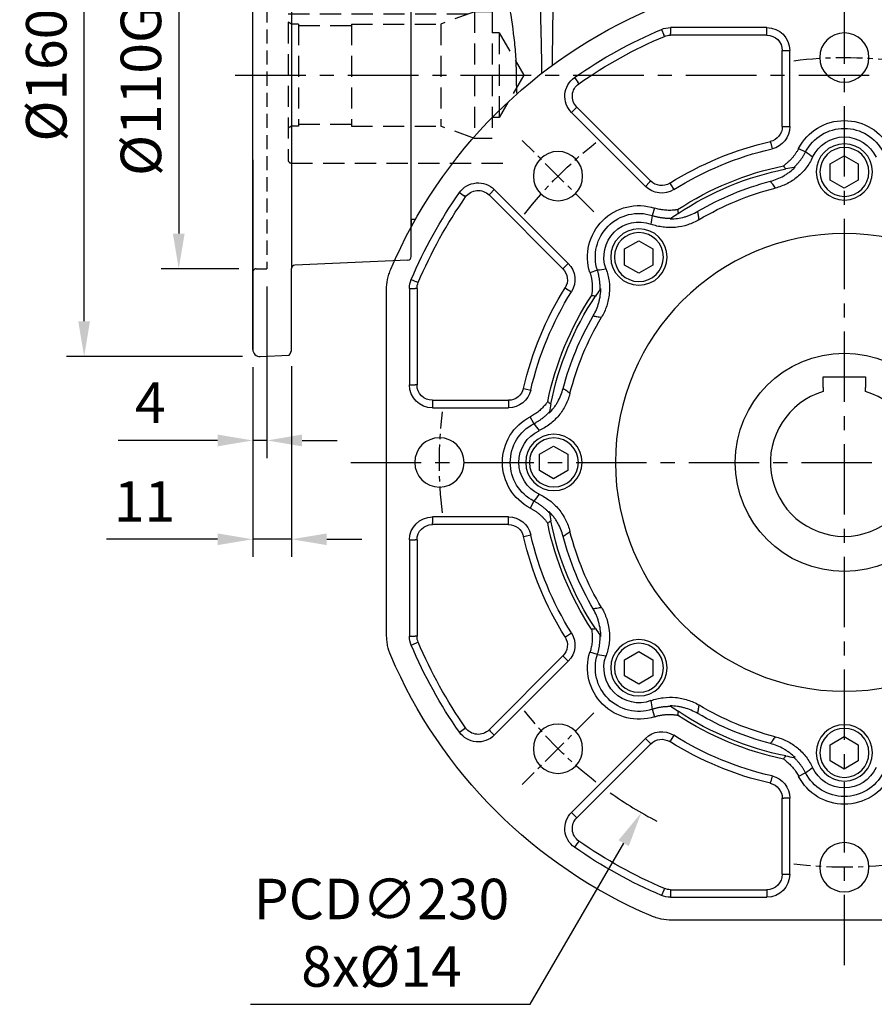
# Model space of a CAD drawing. Units: millimetres. Extents: x -35 to 1400, y -20 to 980.
# Drawn here: x 574 to 817, y 215 to 495 of the extents above; entities that cross this region are included whole.
import ezdxf

# ---------------------------------------------------------------- set-up
doc = ezdxf.new("R2010")
doc.units = ezdxf.units.MM
doc.header["$LTSCALE"] = 2
doc.linetypes.add('CENTER', pattern=[2, 1.25, -0.25, 0.25, -0.25])
doc.linetypes.add('HIDDEN', pattern=[0.375, 0.25, -0.125])
for name, color, linetype in [('6D1100AG100', 7, 'Continuous'), ('CEN', 2, 'CENTER'), ('DIM', 3, 'Continuous'), ('HID', 6, 'HIDDEN'), ('MAIN', 7, 'Continuous')]:
    doc.layers.add(name, color=color, linetype=linetype)
doc.styles.get("Standard").update_dxf_attribs({"font": 'simplex.shx'})
doc.dimstyles.new('C', dxfattribs={"dimscale": 5, "dimtxt": 2.3, "dimasz": 2, "dimexe": 1, "dimexo": 1, "dimgap": 1, "dimtad": 1, "dimtoh": 1, "dimdec": 4, "dimdsep": 46, "dimtxsty": 'Standard', "dimcen": 0, "dimclrd": 256, "dimclre": 256, "dimclrt": 256, "dimadec": 0, "dimazin": 0, "dimtfac": 0.6, "dimtdec": 4, "dimtofl": 0, "dimtmove": 0, "dimatfit": 3, "dimfxl": 0, "dimtolj": 1, "dimarcsym": 0})
doc.dimstyles.new('L', dxfattribs={"dimscale": 5, "dimtxt": 2.3, "dimasz": 2, "dimexe": 1, "dimexo": 1, "dimgap": 1, "dimtad": 1, "dimdec": 3, "dimdsep": 46, "dimtxsty": 'Standard', "dimcen": 0, "dimclrd": 256, "dimclre": 256, "dimclrt": 256, "dimaunit": 1, "dimazin": 2, "dimtfac": 0.6, "dimtdec": 3, "dimtmove": 0, "dimatfit": 3, "dimfxl": 0, "dimtolj": 1, "dimarcsym": 0})
doc.dimstyles.new('L$0', dxfattribs={"dimscale": 5, "dimtxt": 2.3, "dimasz": 2, "dimexe": 1, "dimexo": 1, "dimgap": 1, "dimtad": 1, "dimdec": 5, "dimdsep": 46, "dimtxsty": 'Standard', "dimcen": 0, "dimclrd": 256, "dimclre": 256, "dimclrt": 256, "dimadec": 0, "dimazin": 0, "dimtfac": 0.6, "dimtdec": 5, "dimtmove": 0, "dimatfit": 3, "dimfxl": 0, "dimtolj": 1, "dimarcsym": 0})

# ---------------------------------------------------------------- blocks, each defined once
blk = doc.blocks.new('A$C341027b4')
at = {"layer": 'CEN', "ltscale": 8}
for p, q in [((146.56, -11.03), (146.56, 309.16)), ((319.53, 241.8), (11.63, 241.8)), ((286.73, 131.8), (6.3, 131.8))]:
    blk.add_line(p, q, dxfattribs=at)
at = {"layer": 'MAIN'}
for p, q in [((269.56, 200.82), (269.56, 282.77)), ((268.36, 200.82), (269.56, 200.82)), ((269.56, 200.82), (269.56, 198.66))]:
    blk.add_line(p, q, dxfattribs=at)
blk.add_ellipse((226.55, 241.8), major_axis=(0, 50), ratio=0.057649, start_param=4.769179, end_param=5.953509, dxfattribs=at)
for points, knots in [([(244.75, 282.77), (244.47, 279.51), (244.05, 276.2), (243.31, 271.19), (243.05, 269.5), (242.5, 266.11), (242.21, 264.4), (241.37, 259.27), (240.82, 255.83), (240.22, 250.62), (240.05, 248.87), (239.83, 245.35), (239.77, 243.58), (239.77, 241.8)], [0, 0, 0, 0, 0.25, 0.25, 0.375, 0.375, 0.5, 0.5, 0.75, 0.75, 0.875, 0.875, 1, 1, 1, 1]), ([(232.47, 242.33), (232.48, 243.85), (232.49, 245.36), (232.52, 248.52), (232.55, 250.18), (232.66, 255.11), (232.76, 258.34), (232.91, 263.1), (232.96, 264.67), (233.06, 267.75), (233.11, 269.26), (233.24, 273.68), (233.3, 276.49), (233.31, 279.16)], [0.0132654, 0.0132654, 0.0132654, 0.0132654, 0.125, 0.125, 0.25, 0.25, 0.5, 0.5, 0.625, 0.625, 0.75, 0.75, 1, 1, 1, 1])]:
    blk.add_open_spline(points, degree=3, knots=knots, dxfattribs=at)
blk.add_open_spline([(239.77, 241.8), (239.77, 239.99), (239.71, 238.19), (239.61, 236.4)], degree=3, dxfattribs=at)
blk = doc.blocks.new('*D15')
at = {"layer": 'Defpoints', "color": 0}
for p in [(754.37, 537.13), (1006.55, 537.13), (857.12, 238.83)]:
    blk.add_point(p, dxfattribs=at)
at = {"layer": 'DIM', "lineweight": -2}
for p, q in [((759.37, 537.13), (1011.55, 537.13)), ((1006.55, 248.83), (1006.55, 527.13)), ((862.12, 238.83), (1011.55, 238.83))]:
    blk.add_line(p, q, dxfattribs=at)
at = {"layer": 'DIM'}
for points in [[(1004.88, 527.13), (1008.21, 527.13), (1006.55, 537.13)], [(1004.88, 248.83), (1008.21, 248.83), (1006.55, 238.83)]]:
    blk.add_solid(points, dxfattribs=at)
at = {"layer": 'DIM', "insert": (995.8, 390.93), "char_height": 11.5, "attachment_point": 5, "rotation": 90}
blk.add_mtext('\\A1;298.3', dxfattribs=at)
blk = doc.blocks.new('BM10')
at = {"layer": 'MAIN'}
blk.add_lwpolyline([(-3.94, -2.31), (0.06, -4.62), (4.06, -2.31), (4.06, 2.31), (0.06, 4.62), (-3.94, 2.31)], close=True, dxfattribs=at)
for radius in [8, 6.96]:
    blk.add_circle((0, 0), radius, dxfattribs=at)
blk = doc.blocks.new('A$Ce05972d7')
at = {"layer": 'CEN', "ltscale": 3}
for p, q in [((201.15, 201.15), (221.48, 221.48)), ((201.15, 58.85), (221.48, 38.52))]:
    blk.add_line(p, q, dxfattribs=at)
for start, end in [(82.8321, 97.1679), (37.8321, 52.1679), (352.8321, 7.1679), (307.8321, 322.1679), (262.8321, 277.1679)]:
    blk.add_arc((130, 130), 115, start, end, dxfattribs=at)
at = {"layer": 'MAIN'}
for p, q in [((152, 253.5), (179.4, 253.5)), ((152, 251.86), (152, 253.5)), ((152, 251.36), (152, 251.86)), ((179.4, 253.5), (179.4, 251.86)), ((179.4, 251.36), (179.4, 251.86)), ((181.92, 252.99), (181.29, 251.47)), ((152, 251.36), (179.4, 251.36)), ((181.09, 251.02), (181.29, 251.47)), ((145.5, 225.39), (145.5, 247)), ((147.14, 247), (145.5, 247)), ((147.64, 247), (147.14, 247)), ((147.64, 225.39), (147.64, 247)), ((205.39, 237.58), (205.68, 237.98)), ((206.62, 239.32), (205.68, 237.98)), ((205.97, 230.91), (184.98, 209.92)), ((207.48, 229.41), (186.49, 208.41)), ((205.97, 230.91), (206.32, 230.57)), ((207.48, 229.41), (206.32, 230.57)), ((147.14, 225.39), (145.5, 225.39)), ((147.64, 225.39), (147.14, 225.39)), ((151.02, 221.14), (150.91, 220.66)), ((142.98, 219.19), (141.01, 218.18)), ((150.91, 220.66), (150.54, 219.06)), ((184.98, 209.92), (185.33, 209.57)), ((179.32, 208.89), (178.45, 207.5)), ((179.58, 209.31), (179.32, 208.89)), ((186.49, 208.41), (185.33, 209.57)), ((208.41, 186.49), (229.41, 207.48)), ((229.41, 207.48), (230.57, 206.32)), ((209.92, 184.98), (230.91, 205.97)), ((230.91, 205.97), (230.57, 206.32)), ((237.58, 205.39), (237.98, 205.68)), ((239.32, 206.62), (237.98, 205.68)), ((183.89, 202.24), (184.57, 200.13)), ((209.57, 185.33), (208.41, 186.49)), ((209.92, 184.98), (209.57, 185.33)), ((200.13, 184.57), (202.24, 183.89)), ((252.99, 181.92), (251.47, 181.29)), ((208.89, 179.32), (207.5, 178.45)), ((209.31, 179.58), (208.89, 179.32)), ((251.02, 181.09), (251.47, 181.29)), ((251.36, 179.4), (251.86, 179.4)), ((251.36, 179.4), (251.36, 152)), ((253.5, 179.4), (251.86, 179.4)), ((253.5, 179.4), (253.5, 152)), ((260, 81.01), (260, 178.99)), ((251.36, 152), (251.86, 152)), ((253.5, 152), (251.86, 152)), ((220.66, 150.91), (219.06, 150.54)), ((221.14, 151.02), (220.66, 150.91)), ((225.39, 147.64), (225.39, 147.14)), ((247, 147.64), (225.39, 147.64)), ((225.39, 147.14), (225.39, 145.5)), ((247, 145.5), (225.39, 145.5)), ((247, 147.64), (247, 147.14)), ((247, 147.14), (247, 145.5)), ((218.18, 141.01), (219.19, 142.98)), ((218.18, 118.99), (219.19, 117.02)), ((225.39, 114.5), (247, 114.5)), ((225.39, 112.86), (225.39, 114.5)), ((225.39, 112.36), (225.39, 112.86)), ((225.39, 112.36), (247, 112.36)), ((247, 114.5), (247, 112.86)), ((247, 112.36), (247, 112.86)), ((220.66, 109.09), (219.06, 109.46)), ((221.14, 108.98), (220.66, 109.09)), ((251.36, 108), (251.36, 80.6)), ((251.36, 108), (251.86, 108)), ((253.5, 108), (251.86, 108)), ((253.5, 108), (253.5, 80.6)), ((208.89, 80.68), (207.5, 81.55)), ((209.31, 80.42), (208.89, 80.68)), ((251.02, 78.91), (251.47, 78.71)), ((251.36, 80.6), (251.86, 80.6)), ((252.99, 78.08), (251.47, 78.71)), ((253.5, 80.6), (251.86, 80.6)), ((200.13, 75.43), (202.24, 76.11)), ((209.57, 74.67), (208.41, 73.51)), ((229.41, 52.52), (208.41, 73.51)), ((209.92, 75.02), (209.57, 74.67)), ((230.91, 54.03), (209.92, 75.02)), ((184.57, 59.87), (183.89, 57.76)), ((230.57, 53.68), (229.41, 52.52)), ((230.91, 54.03), (230.57, 53.68)), ((237.58, 54.61), (237.98, 54.32)), ((239.32, 53.38), (237.98, 54.32)), ((178.45, 52.5), (179.32, 51.11)), ((179.58, 50.69), (179.32, 51.11)), ((184.98, 50.08), (185.33, 50.43)), ((186.49, 51.59), (185.33, 50.43)), ((186.49, 51.59), (207.48, 30.59)), ((184.98, 50.08), (205.97, 29.09)), ((141.01, 41.82), (142.98, 40.81)), ((150.54, 40.94), (150.91, 39.34)), ((151.02, 38.86), (150.91, 39.34)), ((145.5, 13), (145.5, 34.61)), ((145.5, 34.61), (147.14, 34.61)), ((147.64, 34.61), (147.14, 34.61)), ((147.64, 13), (147.64, 34.61)), ((205.97, 29.09), (206.32, 29.43)), ((207.48, 30.59), (206.32, 29.43)), ((205.39, 22.42), (205.68, 22.02)), ((205.68, 22.02), (206.62, 20.68)), ((147.14, 13), (145.5, 13)), ((147.64, 13), (147.14, 13)), ((152, 8.64), (152, 8.14)), ((179.4, 8.64), (152, 8.64)), ((179.4, 8.64), (179.4, 8.14)), ((181.09, 8.98), (181.29, 8.53)), ((181.29, 8.53), (181.92, 7.01)), ((152, 8.14), (152, 6.5)), ((179.4, 6.5), (152, 6.5)), ((179.4, 8.14), (179.4, 6.5)), ((81.01, 0), (178.99, 0))]:
    blk.add_line(p, q, dxfattribs=at)
for centre, radius in [((130, 245), 7), ((211.32, 211.32), 7), ((130, 130), 65), ((245, 130), 7), ((211.32, 48.68), 7), ((130, 15), 7)]:
    blk.add_circle(centre, radius, dxfattribs=at)
for centre, radius, start, end in [((130, 130), 140, 23.072, 66.928), ((152, 247), 6.5, 90, 180), ((179.4, 247), 6.5, 67.111, 90), ((130, 130), 133.5, 54.9756, 67.111), ((152, 247), 4.36, 90, 180), ((179.4, 247), 4.36, 67.111, 90), ((130, 130), 131.36, 54.9756, 67.111), ((202.89, 234), 6.5, 315, 54.9756), ((202.89, 234), 4.36, 315, 54.9756), ((130, 212.5), 14.6, 27.278, 152.722), ((130, 212.5), 12.38, 27.278, 152.722), ((152, 225.39), 6.5, 180, 257.013), ((152, 225.39), 4.36, 180, 257.013), ((130, 212.5), 9.94, 24.9037, 155.0963), ((130, 130), 93.53, 57.987, 77.013), ((130, 130), 91.4, 57.987, 77.013), ((130, 130), 85, 56.2655, 78.7342), ((130, 130), 86, 56.5979, 78.4018), ((130, 130), 82.58, 59.7317, 75.2683), ((181.9, 213.01), 4.36, 237.987, 315), ((130, 130), 80.35, 59.1261, 75.8739), ((181.9, 213.01), 6.5, 237.987, 315), ((234, 202.89), 6.5, 35.0244, 135), ((234, 202.89), 4.36, 35.0244, 135), ((130, 130), 131.36, 22.889, 35.0244), ((130, 130), 133.5, 22.889, 35.0244), ((188.34, 188.34), 14.6, 342.278, 107.722), ((188.34, 188.34), 12.38, 342.278, 107.722), ((188.34, 188.34), 9.94, 339.9037, 110.0963), ((213.01, 181.9), 6.5, 135, 212.013), ((213.01, 181.9), 4.36, 135, 212.013), ((247, 179.4), 6.5, 0, 22.889), ((130, 130), 93.53, 12.987, 32.013), ((247, 179.4), 4.36, 0, 22.889), ((130, 130), 85, 11.2655, 33.7342), ((130, 130), 86, 11.5979, 33.4018), ((130, 130), 91.4, 12.987, 32.013), ((130, 130), 80.35, 14.1261, 30.8739), ((130, 130), 82.58, 14.7317, 30.2683), ((247, 152), 6.5, 270, 0), ((247, 152), 4.36, 270, 0), ((225.39, 152), 6.5, 192.987, 270), ((225.39, 152), 4.36, 192.987, 270), ((212.5, 130), 14.6, 297.278, 62.722), ((212.5, 130), 12.38, 297.278, 62.722), ((212.5, 130), 9.94, 294.9037, 65.0963), ((130, 130), 85, 326.2655, 348.7342), ((130, 130), 86, 326.5979, 348.4018), ((225.39, 108), 6.5, 90, 167.013), ((225.39, 108), 4.36, 90, 167.013), ((247, 108), 6.5, 0, 90), ((247, 108), 4.36, 0, 90), ((130, 130), 80.35, 329.1261, 345.8739), ((130, 130), 91.4, 327.987, 347.013), ((130, 130), 82.58, 329.7317, 345.2683), ((130, 130), 93.53, 327.987, 347.013), ((213.01, 78.1), 6.5, 147.987, 225), ((213.01, 78.1), 4.36, 147.987, 225), ((130, 130), 131.36, 324.9756, 337.111), ((247, 80.6), 4.36, 337.111, 0), ((247, 80.6), 6.5, 337.111, 0), ((188.34, 71.66), 14.6, 252.278, 17.722), ((130, 130), 133.5, 324.9756, 337.111), ((188.34, 71.66), 12.38, 252.278, 17.722), ((130, 130), 140, 293.072, 336.928), ((188.34, 71.66), 9.94, 249.9037, 20.0963), ((130, 130), 85, 281.2655, 303.7342), ((130, 130), 80.35, 284.1261, 300.8739), ((130, 130), 86, 281.5979, 303.4018), ((130, 130), 82.58, 284.7317, 300.2683), ((181.9, 46.99), 6.5, 45, 122.013), ((234, 57.11), 6.5, 225, 324.9756), ((234, 57.11), 4.36, 225, 324.9756), ((130, 130), 91.4, 282.987, 302.013), ((130, 130), 93.53, 282.987, 302.013), ((181.9, 46.99), 4.36, 45, 122.013), ((130, 47.5), 9.94, 204.9037, 335.0963), ((130, 47.5), 14.6, 207.278, 332.722), ((130, 47.5), 12.38, 207.278, 332.722), ((152, 34.61), 6.5, 102.987, 180), ((152, 34.61), 4.36, 102.987, 180), ((202.89, 26), 4.36, 305.0244, 45), ((202.89, 26), 6.5, 305.0244, 45), ((130, 130), 131.36, 292.889, 305.0244), ((130, 130), 133.5, 292.889, 305.0244), ((152, 13), 6.5, 180, 270), ((152, 13), 4.36, 180, 270), ((179.4, 13), 4.36, 270, 292.889), ((179.4, 13), 6.5, 270, 292.889)]:
    blk.add_arc(centre, radius, start, end, dxfattribs=at)
for points in [[(139.02, 216.69), (139.69, 217.16), (140.35, 217.66), (141.01, 218.18)], [(143.94, 213.85), (144.07, 213.83), (144.21, 213.8), (144.34, 213.78)], [(144.35, 213.78), (145.09, 213.65), (145.84, 213.51), (146.61, 213.36)], [(177.2, 200.69), (177.86, 200.25), (178.49, 199.82), (179.1, 199.39)], [(179.1, 199.38), (179.21, 199.3), (179.33, 199.22), (179.43, 199.15)], [(184.57, 200.13), (184.66, 199.31), (184.78, 198.49), (184.92, 197.67)], [(197.67, 184.92), (198.49, 184.78), (199.31, 184.66), (200.13, 184.57)], [(199.15, 179.43), (199.22, 179.33), (199.3, 179.21), (199.38, 179.1)], [(199.39, 179.1), (199.82, 178.49), (200.25, 177.85), (200.69, 177.2)], [(213.36, 146.61), (213.52, 145.84), (213.65, 145.09), (213.78, 144.35)], [(213.78, 144.34), (213.8, 144.21), (213.83, 144.07), (213.85, 143.94)], [(218.18, 141.01), (217.66, 140.35), (217.16, 139.69), (216.69, 139.02)], [(216.69, 120.98), (217.16, 120.31), (217.66, 119.65), (218.18, 118.99)], [(213.78, 115.65), (213.65, 114.91), (213.51, 114.16), (213.36, 113.39)], [(213.85, 116.06), (213.83, 115.93), (213.8, 115.79), (213.78, 115.66)], [(200.69, 82.8), (200.25, 82.14), (199.82, 81.51), (199.39, 80.9)], [(199.38, 80.9), (199.3, 80.79), (199.22, 80.67), (199.15, 80.57)], [(200.13, 75.43), (199.31, 75.34), (198.49, 75.22), (197.67, 75.08)], [(184.92, 62.33), (184.78, 61.51), (184.66, 60.69), (184.57, 59.87)], [(179.1, 60.61), (178.49, 60.18), (177.85, 59.75), (177.2, 59.31)], [(179.43, 60.85), (179.33, 60.78), (179.21, 60.7), (179.1, 60.62)], [(144.34, 46.22), (144.21, 46.2), (144.07, 46.17), (143.94, 46.15)], [(146.61, 46.64), (145.84, 46.48), (145.09, 46.35), (144.35, 46.22)], [(141.01, 41.82), (140.35, 42.34), (139.69, 42.84), (139.02, 43.31)]]:
    blk.add_open_spline(points, degree=3, dxfattribs=at)
for points, knots in [([(144.34, 213.78), (144.25, 213.87), (144.06, 214.05), (143.78, 214.33), (143.5, 214.62), (143.24, 214.91), (142.98, 215.21), (142.73, 215.52), (142.48, 215.83), (142.25, 216.15), (142.02, 216.47), (141.8, 216.8), (141.59, 217.14), (141.38, 217.48), (141.19, 217.82), (141.07, 218.06), (141.01, 218.18)], [0, 0, 0, 0, 0.07144, 0.142879, 0.214316, 0.285752, 0.357185, 0.428617, 0.500046, 0.571474, 0.6429, 0.714324, 0.785746, 0.857166, 0.928584, 1, 1, 1, 1]), ([(142.98, 219.19), (143.04, 219.08), (143.16, 218.85), (143.34, 218.52), (143.54, 218.19), (143.75, 217.87), (143.97, 217.55), (144.19, 217.24), (144.42, 216.94), (144.66, 216.65), (144.91, 216.36), (145.17, 216.07), (145.44, 215.8), (145.72, 215.53), (146, 215.27), (146.3, 215.01), (146.61, 214.75), (146.94, 214.5), (147.17, 214.33), (147.29, 214.24)], [0, 0, 0, 0, 0.058191, 0.116152, 0.173927, 0.231565, 0.289111, 0.346612, 0.404116, 0.461671, 0.519322, 0.577117, 0.635102, 0.693324, 0.751827, 0.810657, 0.869858, 0.93515, 1, 1, 1, 1]), ([(139.02, 216.69), (139.27, 216.15), (139.55, 215.62), (140.16, 214.61), (140.5, 214.12), (141.59, 212.7), (142.41, 211.86), (143.77, 210.73), (144.25, 210.38), (145.25, 209.72), (145.76, 209.43), (146.81, 208.89), (147.35, 208.66), (148.46, 208.24), (149.03, 208.07), (149.61, 207.92)], [0, 0, 0, 0, 0.125, 0.125, 0.25, 0.25, 0.5, 0.5, 0.625, 0.625, 0.75, 0.75, 0.875, 0.875, 1, 1, 1, 1]), ([(151, 209.87), (149.67, 210.22), (148.4, 210.73), (146.92, 211.57), (146.63, 211.75), (146.05, 212.12), (145.77, 212.32), (144.94, 212.93), (144.43, 213.38), (143.94, 213.85)], [0, 0, 0, 0, 0.5, 0.5, 0.625, 0.625, 0.75, 0.75, 1, 1, 1, 1]), ([(146.61, 213.36), (146.72, 213.51), (146.83, 213.66), (146.95, 213.8), (147.06, 213.95), (147.18, 214.1), (147.29, 214.24)], [0, 0, 0, 0, 0.000749321, 0.000749321, 0.000749321, 0.001498648, 0.001498648, 0.001498648, 0.001498648]), ([(151, 209.87), (150.79, 209.57), (150.59, 209.28), (150.38, 208.99), (150.12, 208.63), (149.87, 208.28), (149.61, 207.92)], [0.00600938, 0.00600938, 0.00600938, 0.00600938, 0.02519052, 0.02519052, 0.02519052, 0.04865501, 0.04865501, 0.04865501, 0.04865501]), ([(177.34, 201.8), (177.32, 201.61), (177.3, 201.43), (177.27, 201.24), (177.25, 201.06), (177.23, 200.87), (177.2, 200.69)], [0, 0, 0, 0, 0.00074935, 0.00074935, 0.00074935, 0.001498705, 0.001498705, 0.001498705, 0.001498705]), ([(177.34, 201.8), (177.44, 201.78), (177.63, 201.75), (177.92, 201.71), (178.36, 201.66), (178.94, 201.61), (179.67, 201.58), (180.38, 201.6), (181.1, 201.65), (181.81, 201.74), (182.51, 201.87), (183.21, 202.03), (183.66, 202.17), (183.89, 202.24)], [0, 0, 0, 0, 0.044152, 0.088501, 0.133065, 0.243352, 0.352491, 0.460776, 0.568506, 0.675988, 0.783526, 0.891429, 1, 1, 1, 1]), ([(171.23, 198.96), (171.3, 199.4), (171.37, 199.83), (171.45, 200.27), (171.51, 200.62), (171.56, 200.97), (171.62, 201.32)], [0.00142376, 0.00142376, 0.00142376, 0.00142376, 0.02495557, 0.02495557, 0.02495557, 0.04406939, 0.04406939, 0.04406939, 0.04406939]), ([(171.23, 198.96), (171.74, 198.66), (172.27, 198.38), (173.35, 197.89), (173.9, 197.67), (175.6, 197.12), (176.75, 196.88), (178.51, 196.71), (179.11, 196.69), (180.3, 196.71), (180.89, 196.75), (182.06, 196.91), (182.64, 197.01), (183.79, 197.29), (184.36, 197.47), (184.92, 197.67)], [0, 0, 0, 0, 0.125, 0.125, 0.25, 0.25, 0.5, 0.5, 0.625, 0.625, 0.75, 0.75, 0.875, 0.875, 1, 1, 1, 1]), ([(179.43, 199.15), (178.75, 199.16), (178.07, 199.21), (176.72, 199.41), (176.06, 199.55), (175.07, 199.82), (174.75, 199.92), (174.1, 200.15), (173.78, 200.27), (172.83, 200.67), (172.22, 200.98), (171.62, 201.32)], [0, 0, 0, 0, 0.25, 0.25, 0.5, 0.5, 0.625, 0.625, 0.75, 0.75, 1, 1, 1, 1]), ([(184.57, 200.13), (184.44, 200.09), (184.19, 200.01), (183.81, 199.91), (183.42, 199.81), (183.04, 199.72), (182.65, 199.65), (182.26, 199.58), (181.87, 199.52), (181.47, 199.47), (181.08, 199.43), (180.68, 199.4), (180.29, 199.38), (179.89, 199.37), (179.49, 199.37), (179.23, 199.38), (179.1, 199.38)], [0, 0, 0, 0, 0.071432, 0.142864, 0.214295, 0.285725, 0.357156, 0.428585, 0.500014, 0.571443, 0.642871, 0.714298, 0.785724, 0.85715, 0.928576, 1, 1, 1, 1]), ([(197.67, 184.92), (197.47, 184.36), (197.29, 183.79), (197.01, 182.64), (196.9, 182.05), (196.68, 180.28), (196.66, 179.11), (196.82, 177.35), (196.91, 176.76), (197.16, 175.59), (197.31, 175.02), (197.68, 173.9), (197.89, 173.35), (198.38, 172.27), (198.66, 171.74), (198.96, 171.23)], [0, 0, 0, 0, 0.125, 0.125, 0.25, 0.25, 0.5, 0.5, 0.625, 0.625, 0.75, 0.75, 0.875, 0.875, 1, 1, 1, 1]), ([(260, 178.99), (260, 180.01), (259.9, 181), (259.6, 182.47), (259.47, 182.96), (259.18, 183.92), (259, 184.4), (258.8, 184.86)], [0, 0, 0, 0, 0.5, 0.5, 0.75, 0.75, 1, 1, 1, 1]), ([(199.38, 179.1), (199.38, 179.23), (199.37, 179.49), (199.37, 179.89), (199.38, 180.29), (199.4, 180.68), (199.43, 181.08), (199.47, 181.47), (199.52, 181.87), (199.58, 182.26), (199.65, 182.65), (199.72, 183.04), (199.81, 183.42), (199.91, 183.81), (200.01, 184.19), (200.09, 184.44), (200.13, 184.57)], [0, 0, 0, 0, 0.07144, 0.142879, 0.214316, 0.285752, 0.357185, 0.428617, 0.500046, 0.571474, 0.6429, 0.714324, 0.785746, 0.857166, 0.928584, 1, 1, 1, 1]), ([(202.24, 183.89), (202.21, 183.77), (202.13, 183.52), (202.03, 183.15), (201.93, 182.78), (201.85, 182.41), (201.78, 182.03), (201.72, 181.66), (201.67, 181.28), (201.64, 180.9), (201.61, 180.52), (201.59, 180.13), (201.59, 179.75), (201.59, 179.36), (201.61, 178.98), (201.64, 178.59), (201.68, 178.18), (201.73, 177.77), (201.77, 177.48), (201.8, 177.34)], [0, 0, 0, 0, 0.058191, 0.116152, 0.173927, 0.231565, 0.289111, 0.346612, 0.404116, 0.461671, 0.519322, 0.577117, 0.635102, 0.693324, 0.751827, 0.810657, 0.869858, 0.93515, 1, 1, 1, 1]), ([(201.32, 171.62), (200.63, 172.82), (200.1, 174.07), (199.64, 175.71), (199.56, 176.05), (199.42, 176.72), (199.36, 177.06), (199.21, 178.08), (199.16, 178.75), (199.15, 179.43)], [0, 0, 0, 0, 0.5, 0.5, 0.625, 0.625, 0.75, 0.75, 1, 1, 1, 1]), ([(200.69, 177.2), (200.87, 177.23), (201.06, 177.25), (201.24, 177.27), (201.43, 177.3), (201.61, 177.32), (201.8, 177.34)], [0, 0, 0, 0, 0.000749321, 0.000749321, 0.000749321, 0.001498648, 0.001498648, 0.001498648, 0.001498648]), ([(201.32, 171.62), (200.97, 171.56), (200.62, 171.5), (200.26, 171.45), (199.83, 171.37), (199.4, 171.3), (198.96, 171.23)], [0.00600938, 0.00600938, 0.00600938, 0.00600938, 0.02519052, 0.02519052, 0.02519052, 0.04865501, 0.04865501, 0.04865501, 0.04865501]), ([(207.92, 149.61), (208.28, 149.87), (208.64, 150.13), (208.99, 150.38), (209.28, 150.59), (209.58, 150.79), (209.87, 151)], [0.00142376, 0.00142376, 0.00142376, 0.00142376, 0.02495557, 0.02495557, 0.02495557, 0.04406939, 0.04406939, 0.04406939, 0.04406939]), ([(207.92, 149.61), (208.07, 149.03), (208.24, 148.46), (208.66, 147.35), (208.9, 146.81), (209.71, 145.22), (210.35, 144.23), (211.48, 142.87), (211.88, 142.43), (212.74, 141.61), (213.19, 141.22), (214.12, 140.5), (214.61, 140.16), (215.62, 139.55), (216.15, 139.27), (216.69, 139.02)], [0, 0, 0, 0, 0.125, 0.125, 0.25, 0.25, 0.5, 0.5, 0.625, 0.625, 0.75, 0.75, 0.875, 0.875, 1, 1, 1, 1]), ([(213.85, 143.94), (213.38, 144.43), (212.93, 144.95), (212.32, 145.77), (212.12, 146.05), (211.74, 146.63), (211.57, 146.92), (210.73, 148.41), (210.22, 149.66), (209.87, 151)], [0, 0, 0, 0, 0.25, 0.25, 0.375, 0.375, 0.5, 0.5, 1, 1, 1, 1]), ([(214.24, 147.29), (214.1, 147.18), (213.95, 147.06), (213.8, 146.95), (213.66, 146.83), (213.51, 146.72), (213.36, 146.61)], [0, 0, 0, 0, 0.00074935, 0.00074935, 0.00074935, 0.001498705, 0.001498705, 0.001498705, 0.001498705]), ([(214.24, 147.29), (214.3, 147.21), (214.41, 147.05), (214.59, 146.82), (214.86, 146.47), (215.24, 146.03), (215.74, 145.5), (216.25, 145), (216.8, 144.53), (217.36, 144.1), (217.95, 143.69), (218.56, 143.31), (218.98, 143.09), (219.19, 142.98)], [0, 0, 0, 0, 0.044152, 0.088501, 0.133065, 0.243352, 0.352491, 0.460776, 0.568506, 0.675988, 0.783526, 0.891429, 1, 1, 1, 1]), ([(218.18, 141.01), (218.06, 141.07), (217.82, 141.19), (217.48, 141.38), (217.14, 141.59), (216.8, 141.8), (216.47, 142.02), (216.15, 142.25), (215.83, 142.48), (215.52, 142.73), (215.21, 142.98), (214.91, 143.24), (214.62, 143.5), (214.33, 143.78), (214.05, 144.06), (213.87, 144.25), (213.78, 144.35)], [0, 0, 0, 0, 0.071432, 0.142864, 0.214295, 0.285725, 0.357156, 0.428585, 0.500014, 0.571443, 0.642871, 0.714298, 0.785724, 0.85715, 0.928576, 1, 1, 1, 1]), ([(216.69, 120.98), (216.15, 120.73), (215.62, 120.45), (214.61, 119.84), (214.12, 119.5), (212.7, 118.41), (211.86, 117.59), (210.73, 116.23), (210.38, 115.75), (209.72, 114.75), (209.43, 114.24), (208.89, 113.19), (208.66, 112.65), (208.24, 111.54), (208.07, 110.97), (207.92, 110.39)], [0, 0, 0, 0, 0.125, 0.125, 0.25, 0.25, 0.5, 0.5, 0.625, 0.625, 0.75, 0.75, 0.875, 0.875, 1, 1, 1, 1]), ([(213.78, 115.66), (213.87, 115.75), (214.05, 115.94), (214.33, 116.22), (214.62, 116.5), (214.91, 116.76), (215.21, 117.02), (215.52, 117.27), (215.83, 117.52), (216.15, 117.75), (216.47, 117.98), (216.8, 118.2), (217.14, 118.41), (217.48, 118.62), (217.82, 118.81), (218.06, 118.93), (218.18, 118.99)], [0, 0, 0, 0, 0.07144, 0.142879, 0.214316, 0.285752, 0.357185, 0.428617, 0.500046, 0.571474, 0.6429, 0.714324, 0.785746, 0.857166, 0.928584, 1, 1, 1, 1]), ([(209.87, 109), (210.22, 110.34), (210.73, 111.59), (211.57, 113.08), (211.74, 113.37), (212.12, 113.95), (212.32, 114.23), (212.93, 115.05), (213.38, 115.57), (213.85, 116.06)], [0, 0, 0, 0, 0.5, 0.5, 0.625, 0.625, 0.75, 0.75, 1, 1, 1, 1]), ([(219.19, 117.02), (219.08, 116.96), (218.85, 116.84), (218.52, 116.66), (218.19, 116.46), (217.87, 116.25), (217.55, 116.03), (217.24, 115.81), (216.94, 115.58), (216.65, 115.34), (216.36, 115.09), (216.07, 114.83), (215.8, 114.56), (215.53, 114.28), (215.27, 114), (215.01, 113.7), (214.75, 113.39), (214.5, 113.06), (214.33, 112.83), (214.24, 112.71)], [0, 0, 0, 0, 0.058191, 0.116152, 0.173927, 0.231565, 0.289111, 0.346612, 0.404116, 0.461671, 0.519322, 0.577117, 0.635102, 0.693324, 0.751827, 0.810657, 0.869858, 0.93515, 1, 1, 1, 1]), ([(213.36, 113.39), (213.51, 113.28), (213.66, 113.17), (213.8, 113.05), (213.95, 112.94), (214.1, 112.82), (214.24, 112.71)], [0, 0, 0, 0, 0.000749321, 0.000749321, 0.000749321, 0.001498648, 0.001498648, 0.001498648, 0.001498648]), ([(209.87, 109), (209.57, 109.21), (209.28, 109.41), (208.99, 109.62), (208.63, 109.88), (208.28, 110.13), (207.92, 110.39)], [0.00600938, 0.00600938, 0.00600938, 0.00600938, 0.02519052, 0.02519052, 0.02519052, 0.04865501, 0.04865501, 0.04865501, 0.04865501]), ([(198.96, 88.77), (198.66, 88.26), (198.38, 87.73), (197.89, 86.65), (197.67, 86.1), (197.12, 84.4), (196.88, 83.25), (196.71, 81.49), (196.69, 80.89), (196.71, 79.7), (196.75, 79.11), (196.91, 77.94), (197.01, 77.36), (197.29, 76.21), (197.47, 75.64), (197.67, 75.08)], [0, 0, 0, 0, 0.125, 0.125, 0.25, 0.25, 0.5, 0.5, 0.625, 0.625, 0.75, 0.75, 0.875, 0.875, 1, 1, 1, 1]), ([(198.96, 88.77), (199.4, 88.7), (199.83, 88.63), (200.27, 88.55), (200.62, 88.49), (200.97, 88.44), (201.32, 88.38)], [0.00142376, 0.00142376, 0.00142376, 0.00142376, 0.02495557, 0.02495557, 0.02495557, 0.04406939, 0.04406939, 0.04406939, 0.04406939]), ([(199.15, 80.57), (199.16, 81.25), (199.21, 81.93), (199.41, 83.28), (199.55, 83.94), (199.82, 84.93), (199.92, 85.25), (200.15, 85.9), (200.27, 86.22), (200.67, 87.17), (200.98, 87.78), (201.32, 88.38)], [0, 0, 0, 0, 0.25, 0.25, 0.5, 0.5, 0.625, 0.625, 0.75, 0.75, 1, 1, 1, 1]), ([(201.8, 82.66), (201.61, 82.68), (201.43, 82.7), (201.24, 82.73), (201.06, 82.75), (200.87, 82.77), (200.69, 82.8)], [0, 0, 0, 0, 0.00074935, 0.00074935, 0.00074935, 0.001498705, 0.001498705, 0.001498705, 0.001498705]), ([(201.8, 82.66), (201.78, 82.56), (201.75, 82.37), (201.71, 82.08), (201.66, 81.64), (201.61, 81.06), (201.58, 80.33), (201.6, 79.62), (201.65, 78.9), (201.74, 78.19), (201.87, 77.49), (202.03, 76.79), (202.17, 76.34), (202.24, 76.11)], [0, 0, 0, 0, 0.044152, 0.088501, 0.133065, 0.243352, 0.352491, 0.460776, 0.568506, 0.675988, 0.783526, 0.891429, 1, 1, 1, 1]), ([(200.13, 75.43), (200.09, 75.56), (200.01, 75.81), (199.91, 76.19), (199.81, 76.58), (199.72, 76.96), (199.65, 77.35), (199.58, 77.74), (199.52, 78.13), (199.47, 78.53), (199.43, 78.92), (199.4, 79.32), (199.38, 79.71), (199.37, 80.11), (199.37, 80.51), (199.38, 80.77), (199.38, 80.9)], [0, 0, 0, 0, 0.071432, 0.142864, 0.214295, 0.285725, 0.357156, 0.428585, 0.500014, 0.571443, 0.642871, 0.714298, 0.785724, 0.85715, 0.928576, 1, 1, 1, 1]), ([(258.8, 75.14), (259.2, 76.07), (259.5, 77.02), (259.8, 78.49), (259.87, 78.99), (259.97, 79.99), (260, 80.5), (260, 81.01)], [0, 0, 0, 0, 0.5, 0.5, 0.75, 0.75, 1, 1, 1, 1]), ([(184.92, 62.33), (184.36, 62.53), (183.79, 62.71), (182.64, 62.99), (182.05, 63.1), (180.28, 63.32), (179.11, 63.34), (177.35, 63.18), (176.76, 63.09), (175.59, 62.84), (175.02, 62.69), (173.9, 62.32), (173.35, 62.11), (172.27, 61.62), (171.74, 61.34), (171.23, 61.04)], [0, 0, 0, 0, 0.125, 0.125, 0.25, 0.25, 0.5, 0.5, 0.625, 0.625, 0.75, 0.75, 0.875, 0.875, 1, 1, 1, 1]), ([(171.62, 58.68), (171.56, 59.03), (171.5, 59.38), (171.45, 59.74), (171.37, 60.17), (171.3, 60.6), (171.23, 61.04)], [0.00600938, 0.00600938, 0.00600938, 0.00600938, 0.02519052, 0.02519052, 0.02519052, 0.04865501, 0.04865501, 0.04865501, 0.04865501]), ([(171.62, 58.68), (172.82, 59.37), (174.07, 59.9), (175.71, 60.36), (176.05, 60.44), (176.72, 60.58), (177.06, 60.64), (178.08, 60.79), (178.75, 60.84), (179.43, 60.85)], [0, 0, 0, 0, 0.5, 0.5, 0.625, 0.625, 0.75, 0.75, 1, 1, 1, 1]), ([(177.2, 59.31), (177.23, 59.13), (177.25, 58.94), (177.27, 58.76), (177.3, 58.57), (177.32, 58.39), (177.34, 58.2)], [0, 0, 0, 0, 0.000749321, 0.000749321, 0.000749321, 0.001498648, 0.001498648, 0.001498648, 0.001498648]), ([(179.1, 60.62), (179.23, 60.62), (179.49, 60.63), (179.89, 60.63), (180.29, 60.62), (180.68, 60.6), (181.08, 60.57), (181.47, 60.53), (181.87, 60.48), (182.26, 60.42), (182.65, 60.35), (183.04, 60.28), (183.42, 60.19), (183.81, 60.09), (184.19, 59.99), (184.44, 59.91), (184.57, 59.87)], [0, 0, 0, 0, 0.07144, 0.142879, 0.214316, 0.285752, 0.357185, 0.428617, 0.500046, 0.571474, 0.6429, 0.714324, 0.785746, 0.857166, 0.928584, 1, 1, 1, 1]), ([(183.89, 57.76), (183.77, 57.79), (183.52, 57.87), (183.15, 57.97), (182.78, 58.07), (182.41, 58.15), (182.03, 58.22), (181.66, 58.28), (181.28, 58.33), (180.9, 58.36), (180.52, 58.39), (180.13, 58.41), (179.75, 58.41), (179.36, 58.41), (178.98, 58.39), (178.59, 58.36), (178.18, 58.32), (177.77, 58.27), (177.48, 58.23), (177.34, 58.2)], [0, 0, 0, 0, 0.058191, 0.116152, 0.173927, 0.231565, 0.289111, 0.346612, 0.404116, 0.461671, 0.519322, 0.577117, 0.635102, 0.693324, 0.751827, 0.810657, 0.869858, 0.93515, 1, 1, 1, 1]), ([(149.61, 52.08), (149.03, 51.93), (148.46, 51.76), (147.35, 51.34), (146.81, 51.1), (145.22, 50.29), (144.23, 49.65), (142.87, 48.52), (142.43, 48.12), (141.61, 47.26), (141.22, 46.81), (140.5, 45.88), (140.16, 45.39), (139.55, 44.38), (139.27, 43.85), (139.02, 43.31)], [0, 0, 0, 0, 0.125, 0.125, 0.25, 0.25, 0.5, 0.5, 0.625, 0.625, 0.75, 0.75, 0.875, 0.875, 1, 1, 1, 1]), ([(149.61, 52.08), (149.87, 51.72), (150.13, 51.36), (150.38, 51.01), (150.59, 50.72), (150.79, 50.42), (151, 50.13)], [0.00142376, 0.00142376, 0.00142376, 0.00142376, 0.02495557, 0.02495557, 0.02495557, 0.04406939, 0.04406939, 0.04406939, 0.04406939]), ([(143.94, 46.15), (144.43, 46.62), (144.95, 47.07), (145.77, 47.68), (146.05, 47.88), (146.63, 48.26), (146.92, 48.43), (148.41, 49.27), (149.66, 49.78), (151, 50.13)], [0, 0, 0, 0, 0.25, 0.25, 0.375, 0.375, 0.5, 0.5, 1, 1, 1, 1]), ([(141.01, 41.82), (141.07, 41.94), (141.19, 42.18), (141.38, 42.52), (141.59, 42.86), (141.8, 43.2), (142.02, 43.53), (142.25, 43.85), (142.48, 44.17), (142.73, 44.48), (142.98, 44.79), (143.24, 45.09), (143.5, 45.38), (143.78, 45.67), (144.06, 45.95), (144.25, 46.13), (144.35, 46.22)], [0, 0, 0, 0, 0.071432, 0.142864, 0.214295, 0.285725, 0.357156, 0.428585, 0.500014, 0.571443, 0.642871, 0.714298, 0.785724, 0.85715, 0.928576, 1, 1, 1, 1]), ([(147.29, 45.76), (147.21, 45.7), (147.05, 45.59), (146.82, 45.41), (146.47, 45.14), (146.03, 44.76), (145.5, 44.26), (145, 43.75), (144.53, 43.2), (144.1, 42.64), (143.69, 42.05), (143.31, 41.44), (143.09, 41.02), (142.98, 40.81)], [0, 0, 0, 0, 0.044152, 0.088501, 0.133065, 0.243352, 0.352491, 0.460776, 0.568506, 0.675988, 0.783526, 0.891429, 1, 1, 1, 1]), ([(147.29, 45.76), (147.18, 45.9), (147.06, 46.05), (146.95, 46.2), (146.83, 46.34), (146.72, 46.49), (146.61, 46.64)], [0, 0, 0, 0, 0.00074935, 0.00074935, 0.00074935, 0.001498705, 0.001498705, 0.001498705, 0.001498705]), ([(178.99, 0), (180.01, 0), (181, 0.1), (182.47, 0.4), (182.96, 0.53), (183.92, 0.82), (184.4, 1), (184.86, 1.2)], [0, 0, 0, 0, 0.5, 0.5, 0.75, 0.75, 1, 1, 1, 1])]:
    blk.add_open_spline(points, degree=3, knots=knots, dxfattribs=at)
at = {"layer": 'CEN'}
for p in [(130, 212.5), (188.34, 188.34), (212.5, 130), (188.34, 71.66), (130, 47.5)]:
    blk.add_blockref('BM10', p, dxfattribs=at)
blk = doc.blocks.new('*D38')
at = {"layer": 'Defpoints', "color": 0}
for p in [(865.78, 468.33), (750.46, 269.33)]:
    blk.add_point(p, dxfattribs=at)
at = {"layer": 'DIM', "lineweight": -2}
for p, q in [((718.92, 214.91), (745.45, 260.68)), ((639.45, 214.91), (718.92, 214.91))]:
    blk.add_line(p, q, dxfattribs=at)
blk.add_arc((808.12, 368.83), 115, 234.659, 242.398, dxfattribs=at)
at = {"layer": 'DIM'}
blk.add_solid([(744, 261.52), (746.89, 259.84), (750.46, 269.33)], dxfattribs=at)
at = {"layer": 'DIM', "insert": (676.68, 235.24), "char_height": 11.5, "attachment_point": 5}
blk.add_mtext('\\A1;PCD∅230\\P8x%%C14', dxfattribs=at)
blk = doc.blocks.new('*D49')
at = {"layer": 'Defpoints', "color": 0}
for p in [(592.22, 558.74), (642.2, 558.74), (642.2, 398.92)]:
    blk.add_point(p, dxfattribs=at)
at = {"layer": 'DIM', "lineweight": -2}
for p, q in [((637.2, 558.74), (587.22, 558.74)), ((592.22, 408.92), (592.22, 548.74)), ((637.2, 398.92), (587.22, 398.92))]:
    blk.add_line(p, q, dxfattribs=at)
at = {"layer": 'DIM'}
for points in [[(590.55, 548.74), (593.89, 548.74), (592.22, 558.74)], [(590.55, 408.92), (593.89, 408.92), (592.22, 398.92)]]:
    blk.add_solid(points, dxfattribs=at)
at = {"layer": 'DIM', "insert": (581.47, 478.83), "char_height": 11.5, "attachment_point": 5, "rotation": 90}
blk.add_mtext('\\A1;%%C160', dxfattribs=at)
blk = doc.blocks.new('*D50')
at = {"layer": 'Defpoints', "color": 0}
for p in [(641.12, 533.83), (619.1, 423.83), (641.12, 423.83)]:
    blk.add_point(p, dxfattribs=at)
at = {"layer": 'DIM', "lineweight": -2}
for p, q in [((636.12, 533.83), (614.1, 533.83)), ((619.1, 523.83), (619.1, 433.83)), ((636.12, 423.83), (614.1, 423.83))]:
    blk.add_line(p, q, dxfattribs=at)
at = {"layer": 'DIM'}
for points in [[(617.43, 523.83), (620.76, 523.83), (619.1, 533.83)], [(617.43, 433.83), (620.76, 433.83), (619.1, 423.83)]]:
    blk.add_solid(points, dxfattribs=at)
at = {"layer": 'DIM', "insert": (608.35, 478.83), "char_height": 11.5, "attachment_point": 5, "rotation": 90}
blk.add_mtext('\\A1;%%C110G7', dxfattribs=at)
blk = doc.blocks.new('*D51')
at = {"layer": 'Defpoints', "color": 0}
for p in [(644.12, 423.83), (640.12, 400.92), (640.12, 375.07)]:
    blk.add_point(p, dxfattribs=at)
at = {"layer": 'DIM', "lineweight": -2}
for p, q in [((644.12, 418.83), (644.12, 370.07)), ((640.12, 395.92), (640.12, 370.07)), ((630.12, 375.07), (601.91, 375.07)), ((644.12, 375.07), (640.12, 375.07)), ((654.12, 375.07), (664.12, 375.07))]:
    blk.add_line(p, q, dxfattribs=at)
at = {"layer": 'DIM'}
for points in [[(630.12, 376.74), (630.12, 373.4), (640.12, 375.07)], [(654.12, 376.74), (654.12, 373.4), (644.12, 375.07)]]:
    blk.add_solid(points, dxfattribs=at)
at = {"layer": 'DIM', "insert": (611.01, 385.82), "char_height": 11.5, "attachment_point": 5}
blk.add_mtext('\\A1;4', dxfattribs=at)
blk = doc.blocks.new('*D52')
at = {"layer": 'Defpoints', "color": 0}
for p in [(640.12, 400.92), (651.12, 401.16), (640.12, 347)]:
    blk.add_point(p, dxfattribs=at)
at = {"layer": 'DIM', "lineweight": -2}
for p, q in [((640.12, 395.92), (640.12, 342)), ((651.12, 396.16), (651.12, 342)), ((630.12, 347), (598.62, 347)), ((651.12, 347), (640.12, 347)), ((661.12, 347), (671.12, 347))]:
    blk.add_line(p, q, dxfattribs=at)
at = {"layer": 'DIM'}
for points in [[(630.12, 348.66), (630.12, 345.33), (640.12, 347)], [(661.12, 348.66), (661.12, 345.33), (651.12, 347)]]:
    blk.add_solid(points, dxfattribs=at)
at = {"layer": 'DIM', "insert": (609.37, 357.75), "char_height": 11.5, "attachment_point": 5}
blk.add_mtext('\\A1;11', dxfattribs=at)
blk = doc.blocks.new('6D1100AD100-1右視')
at = {"layer": 'HID', "ltscale": 12}
for p, q in [((-35, 24), (-35, -24)), ((-34, 25), (28, 25)), ((16.08, 17.3), (-35, 17.3)), ((18, 18), (8.38, 14.5)), ((23, 18), (18, 18)), ((18, 18), (18, -18)), ((23, 18), (23, -18)), ((-34, 14.5), (-35, 15.08)), ((-34, 14.5), (-34, -14.5)), ((-32, 14.5), (-34, 14.5)), ((-32, 14.5), (-32, -14.5)), ((-17, 14), (-32, 14)), ((-17, 14.5), (-17, -14.5)), ((-17, 14.5), (8.38, 14.5)), ((8.38, 14.5), (8.38, -14.5)), ((25, 12), (23, 12)), ((25, 12), (25, -12)), ((25, 12), (31.93, 0)), ((31.93, 0), (25, -12)), ((25, -12), (23, -12)), ((-34, -14.5), (-35, -15.08)), ((-32, -14.5), (-34, -14.5)), ((-17, -14), (-32, -14)), ((-17, -14.5), (8.38, -14.5)), ((18, -18), (8.38, -14.5)), ((23, -18), (18, -18)), ((-34, -25), (28, -25))]:
    blk.add_line(p, q, dxfattribs=at)
at = {"layer": 'HID', "ltscale": 3}
for centre, start, end in [((-34, 24), 90, 180), ((-34, -24), 180, 270)]:
    blk.add_arc(centre, 1, start, end, dxfattribs=at)
blk = doc.blocks.new('A$C412d7e22')
at = {"layer": '6D1100AG100', "linetype": 'Continuous'}
for p, q in [((2.08, 159.83), (10.32, 159.49)), ((0, 2), (0, 157.83)), ((11, 157.58), (11, 134.87)), ((44.05, 132.46), (11.95, 133.87)), ((45, 28.37), (45, 131.46)), ((0, 55.87), (0, 2)), ((44.05, 27.37), (11.95, 25.96)), ((11, 2.25), (11, 24.96)), ((2.08, 0), (10.32, 0.34))]:
    blk.add_line(p, q, dxfattribs=at)
for centre, radius, start, end in [((2, 157.83), 2, 87.6302, 180), ((8, 157.58), 3, 0, 39.4609), ((12, 134.87), 1, 180, 267.3974), ((44, 131.46), 1, 0, 87.3974), ((44, 28.37), 1, 272.6026, 0), ((12, 24.96), 1, 92.6026, 180), ((2, 2), 2, 180, 272.3698), ((8, 2.25), 3, 320.5391, 0)]:
    blk.add_arc(centre, radius, start, end, dxfattribs=at)
at = {"layer": 'HID', "ltscale": 8}
for p, q in [((1, 134.91), (4, 134.91)), ((4, 134.91), (4, 24.91)), ((1, 24.91), (4, 24.91))]:
    blk.add_line(p, q, dxfattribs=at)
for centre, start, end in [((1, 135.91), 180, 270), ((1, 23.91), 90, 180)]:
    blk.add_arc(centre, 1, start, end, dxfattribs=at)
at = {"layer": 'MAIN'}
blk.add_line((11, 134.87), (11, 24.96), dxfattribs=at)

msp = doc.modelspace()

# ---------------------------------------------------------------- linework, layer by layer
at = {"layer": 'MAIN'}
for p, q in [((802.122099, 390.117555), (802.122099, 393.130973)), ((802.122099, 393.130973), (814.122099, 393.130973)), ((814.122099, 393.130973), (814.122099, 390.117555)), ((802.122099, 390.117555), (802.122099, 389.216323)), ((802.122099, 389.216323), (802.122099, 388.955584)), ((814.122099, 389.216323), (814.122099, 390.117555)), ((814.122099, 388.955584), (814.122099, 389.216323))]:
    msp.add_line(p, q, dxfattribs=at)
msp.add_circle((808.122099, 368.830973), 31, dxfattribs=at)
msp.add_arc((808.122099, 368.830973), 21, 106.6015496, 73.3984504, dxfattribs=at)

# ---------------------------------------------------------------- block references
at = {"layer": 'CEN', "xscale": -1}
msp.add_blockref('A$C341027b4', (954.680484, 237.034375), dxfattribs=at)
at = {"layer": 'DIM'}
msp.add_blockref('A$C412d7e22', (640.122097, 398.917162), dxfattribs=at)
at = {"layer": 'DIM', "xscale": -1}
msp.add_blockref('A$Ce05972d7', (938.122099, 238.830972), dxfattribs=at)
at = {"layer": 'MAIN'}
msp.add_blockref('6D1100AD100-1右視', (685.122088, 478.830974), dxfattribs=at)

# ---------------------------------------------------------------- dimensions: what is measured, and where the dimension line sits
at = {"layer": 'DIM'}
dim = msp.add_linear_dim(base=(592.219819, 558.744783), p1=(642.204796, 398.917163), p2=(642.204796, 558.744783), angle=90, text='%%C<>', dimstyle='L', override={"dimdec": 0}, dxfattribs=at)
dim.commit()
dim.dimension.update_dxf_attribs({"geometry": '*D49', "text_midpoint": (592.219819, 478.830973), "dimtype": 160})
for base, p1, p2, angle, dimstyle, picture, middle in [((1006.54509, 537.130973), (857.11609, 238.830973), (754.372099, 537.130973), 90, 'L$0', '*D15', (1006.54509, 390.930971)), ((640.122099, 375.068851), (644.122099, 423.830973), (640.122099, 400.915452), 180, 'L', '*D51', (611.014956, 375.068851)), ((640.122099, 346.997483), (651.122099, 401.164548), (640.122099, 400.915452), 180, 'L', '*D52', (609.372099, 346.997483))]:
    dim = msp.add_linear_dim(base=base, p1=p1, p2=p2, angle=angle, dimstyle=dimstyle, dxfattribs=at)
    dim.commit()
    dim.dimension.update_dxf_attribs({"geometry": picture, "text_midpoint": middle, "dimtype": 160})
dim = msp.add_linear_dim(base=(619.096125, 423.830973), p1=(641.122099, 533.830973), p2=(641.122099, 423.830973), angle=90, text='%%C<>G7', dimstyle='L', dxfattribs=at)
dim.commit()
dim.dimension.update_dxf_attribs({"geometry": '*D50', "text_midpoint": (619.096125, 478.830973), "dimtype": 160})
dim = msp.add_diameter_dim_2p(p1=(865.783896, 468.330305), p2=(750.460302, 269.33164), text='PCD<>\\P8x%%C14', dimstyle='C', dxfattribs=at)
dim.commit()
dim.dimension.update_dxf_attribs({"geometry": '*D38', "text_midpoint": (676.683553, 214.909558), "dimtype": 163})

doc.saveas('drawing.dxf')
